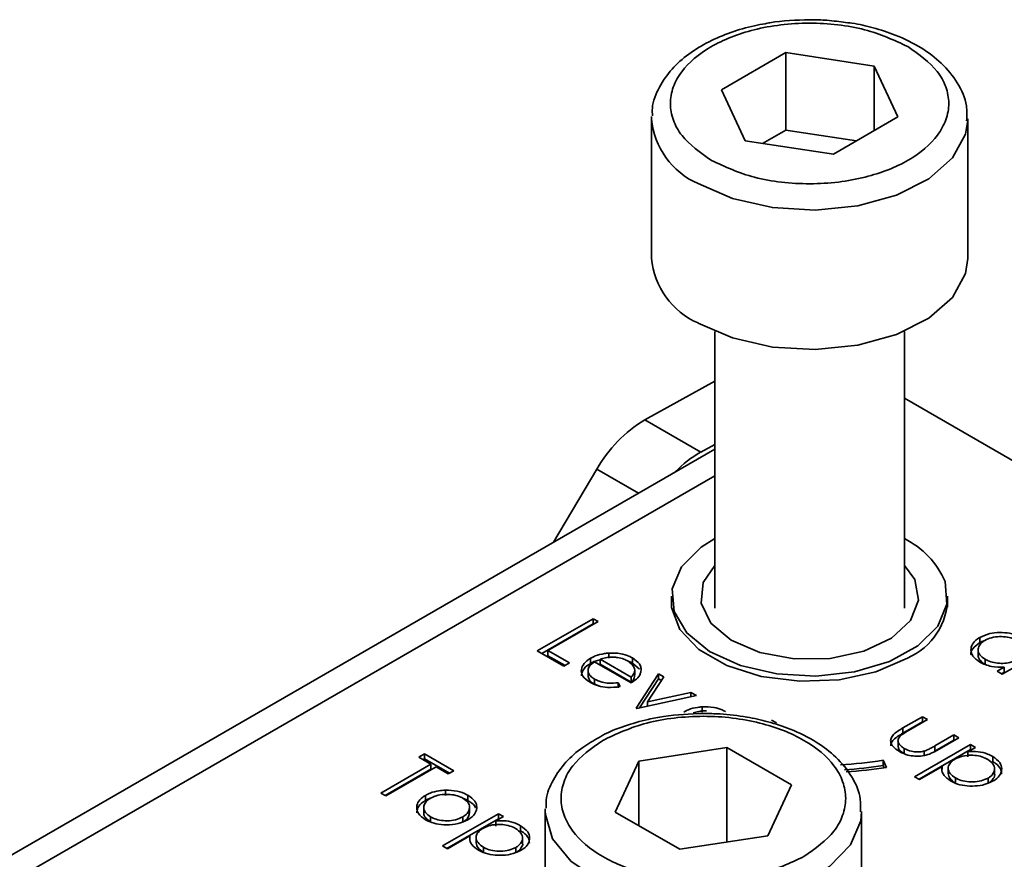
# Model space of a CAD drawing. Units: millimetres. Extents: x 7 to 410, y 10 to 268.
# Drawn here: x 54 to 55, y 204 to 205 of the extents above; entities that cross this region are included whole.
import ezdxf

# ---------------------------------------------------------------- set-up
doc = ezdxf.new("R2010")
doc.units = ezdxf.units.MM

msp = doc.modelspace()

# ---------------------------------------------------------------- linework, layer by layer
at = {"color": 7, "linetype": 'Continuous', "lineweight": 35}
for p, q in [((54.34803, 204.59452), (54.39895, 204.62404)), ((54.39895, 204.62404), (54.4687, 204.61334)), ((54.39895, 204.5628), (54.39895, 204.62404)), ((54.4687, 204.61334), (54.48753, 204.57312)), ((54.4687, 204.56221), (54.4687, 204.61334)), ((54.36686, 204.5543), (54.34803, 204.59452)), ((54.29278, 204.57157), (54.29283, 204.57363)), ((54.29278, 204.57157), (54.29278, 204.46134)), ((54.48753, 204.57312), (54.43661, 204.5436)), ((54.54278, 204.46134), (54.54278, 204.57157)), ((54.39895, 204.5628), (54.38064, 204.55218)), ((54.45492, 204.55422), (54.39895, 204.5628)), ((54.43661, 204.5436), (54.36686, 204.5543)), ((54.34278, 204.40361), (54.34278, 204.18474)), ((54.49278, 204.18474), (54.49278, 204.40361)), ((54.28748, 204.33359), (54.34278, 204.36418)), ((54.73144, 204.21287), (54.49278, 204.35065)), ((54.33168, 204.30808), (54.28748, 204.33359)), ((54.34278, 204.31055), (53.63523, 203.90209)), ((54.33168, 204.30808), (54.34278, 204.31422)), ((54.24967, 204.29473), (54.21542, 204.23702)), ((54.30866, 204.19392), (54.30866, 204.18557)), ((54.52691, 204.18557), (54.52691, 204.19392)), ((54.20248, 204.15085), (54.24667, 204.17636)), ((54.20601, 204.14881), (54.24667, 204.17228)), ((54.25064, 204.17407), (54.21098, 204.15118)), ((54.24667, 204.17636), (54.25064, 204.17407)), ((54.24667, 204.17636), (54.24667, 204.17228)), ((54.24667, 204.17228), (54.2471, 204.17203)), ((54.55232, 204.16153), (54.55232, 204.15745)), ((54.61541, 204.1587), (54.57008, 204.13253)), ((54.22344, 204.13875), (54.20248, 204.15085)), ((54.21098, 204.15118), (54.22797, 204.14137)), ((54.21098, 204.15118), (54.21098, 204.1471)), ((54.21098, 204.1471), (54.22444, 204.13932)), ((54.2591, 204.14915), (54.2591, 204.14507)), ((54.55104, 204.15178), (54.55104, 204.14769)), ((54.22797, 204.14137), (54.22344, 204.13875)), ((54.2446, 204.14508), (54.2446, 204.14099)), ((54.2767, 204.12567), (54.2478, 204.14235)), ((54.2767, 204.13024), (54.25219, 204.1444)), ((54.25219, 204.1444), (54.25219, 204.14031)), ((54.25219, 204.14031), (54.2767, 204.12616)), ((54.27775, 204.14534), (54.27775, 204.14126)), ((54.27775, 204.14126), (54.28324, 204.13651)), ((54.55647, 204.14024), (54.55647, 204.14432)), ((54.24272, 204.13546), (54.24272, 204.13137)), ((54.27954, 204.13568), (54.27954, 204.13599)), ((54.27954, 204.13191), (54.27954, 204.13556)), ((54.28067, 204.10571), (54.29823, 204.13286)), ((54.29823, 204.13286), (54.30252, 204.13038)), ((54.29823, 204.13286), (54.29823, 204.12878)), ((54.56612, 204.13482), (54.5717, 204.13805)), ((54.57008, 204.13253), (54.56612, 204.13482)), ((54.5717, 204.13397), (54.56965, 204.13278)), ((54.5717, 204.13805), (54.5717, 204.13397)), ((54.24769, 204.12868), (54.24769, 204.12459)), ((54.24769, 204.12459), (54.2512, 204.1232)), ((54.26638, 204.12574), (54.26805, 204.12263)), ((54.26638, 204.12574), (54.26638, 204.12165)), ((54.2767, 204.12616), (54.2767, 204.13024)), ((54.2834, 204.10585), (54.29823, 204.12878)), ((54.30252, 204.13038), (54.28973, 204.11062)), ((54.29823, 204.12878), (54.3006, 204.12741)), ((54.32826, 204.11553), (54.28123, 204.10539)), ((54.28973, 204.11062), (54.32397, 204.118)), ((54.32397, 204.118), (54.32826, 204.11553)), ((54.32397, 204.118), (54.32397, 204.1146)), ((54.28973, 204.11062), (54.28973, 204.10722)), ((54.28123, 204.10539), (54.28067, 204.10571)), ((54.33276, 204.10663), (54.33276, 204.10255)), ((54.38775, 204.09623), (54.39172, 204.09394)), ((54.49153, 204.08994), (54.50696, 204.09884)), ((54.49153, 204.08585), (54.50696, 204.09476)), ((54.51093, 204.09655), (54.49595, 204.08791)), ((54.50696, 204.09884), (54.51093, 204.09655)), ((54.50696, 204.09884), (54.50696, 204.09476)), ((54.50696, 204.09476), (54.50739, 204.09451)), ((54.49153, 204.08994), (54.49153, 204.08585)), ((54.51691, 204.07581), (54.53189, 204.08445)), ((54.53189, 204.08445), (54.53586, 204.08216)), ((54.53189, 204.08445), (54.53189, 204.08037)), ((54.48774, 204.07921), (54.48774, 204.07512)), ((54.50073, 204.05142), (54.54493, 204.07693)), ((54.51691, 204.07172), (54.53189, 204.08037)), ((54.53586, 204.08216), (54.52014, 204.07309)), ((54.53189, 204.08037), (54.53232, 204.08012)), ((54.54493, 204.07693), (54.54889, 204.07464)), ((54.54493, 204.07693), (54.54493, 204.07285)), ((54.10888, 204.06699), (54.11341, 204.0696)), ((54.11341, 204.0696), (54.13664, 204.05619)), ((54.11341, 204.0696), (54.11341, 204.06552)), ((54.28278, 204.06369), (54.35249, 204.07447)), ((54.35249, 204.07447), (54.40352, 204.04501)), ((54.35249, 203.99977), (54.35249, 204.07447)), ((54.49258, 204.07379), (54.49258, 204.0697)), ((54.50427, 204.04938), (54.54493, 204.07285)), ((54.50839, 204.07164), (54.50839, 204.06756)), ((54.51691, 204.07581), (54.51691, 204.07172)), ((54.54889, 204.07464), (54.54292, 204.07119)), ((54.54292, 204.07119), (54.54292, 204.06711)), ((54.54536, 204.0726), (54.54493, 204.07285)), ((54.07885, 204.03853), (54.11851, 204.06143)), ((54.11851, 204.06143), (54.10888, 204.06699)), ((54.11241, 204.06494), (54.11341, 204.06552)), ((54.11341, 204.06552), (54.1331, 204.05415)), ((54.11851, 204.06143), (54.11851, 204.05734)), ((54.2641, 204.02345), (54.28278, 204.06369)), ((54.28278, 204.01267), (54.28278, 204.06369)), ((54.47602, 204.06438), (54.4786, 204.0588)), ((54.47602, 204.06029), (54.47602, 204.06438)), ((54.56251, 204.06743), (54.56251, 204.06335)), ((54.08238, 204.03649), (54.11851, 204.05734)), ((54.12247, 204.05914), (54.08281, 204.03624)), ((54.13211, 204.05358), (54.12247, 204.05914)), ((54.13664, 204.05619), (54.13211, 204.05358)), ((54.47683, 204.05853), (54.47602, 204.06029)), ((54.52245, 204.05937), (54.5047, 204.04913)), ((54.52245, 204.05937), (54.52245, 204.05728)), ((54.52736, 204.05804), (54.52736, 204.05396)), ((54.56405, 204.05759), (54.56405, 204.05769)), ((54.56405, 204.05361), (54.56405, 204.05759)), ((54.5047, 204.04913), (54.50073, 204.05142)), ((54.53307, 204.04633), (54.53307, 204.05041)), ((54.55885, 204.0503), (54.55885, 204.04621)), ((54.08281, 204.03624), (54.07885, 204.03853)), ((54.13005, 204.04074), (54.13005, 204.03665)), ((54.40352, 204.04501), (54.38484, 204.00477)), ((54.11417, 204.0326), (54.11417, 204.03668)), ((54.14771, 204.03672), (54.14771, 204.03264)), ((54.11278, 204.02703), (54.11278, 204.02295)), ((54.12757, 203.99666), (54.17177, 204.02218)), ((54.14894, 204.02297), (54.14894, 204.02705)), ((54.17177, 204.02218), (54.17573, 204.01989)), ((54.17177, 204.02218), (54.17177, 204.01809)), ((54.20881, 204.02403), (54.20887, 204.02612)), ((54.20881, 204.02403), (54.20881, 203.94598)), ((54.31513, 203.99399), (54.2641, 204.02345)), ((54.45881, 203.91175), (54.45881, 204.02403)), ((54.11822, 204.01564), (54.11822, 204.01972)), ((54.13111, 203.99462), (54.17177, 204.01809)), ((54.14361, 204.01966), (54.14361, 204.01557)), ((54.17573, 204.01989), (54.16976, 204.01644)), ((54.16976, 204.01644), (54.16976, 204.01235)), ((54.1722, 204.01784), (54.17177, 204.01809)), ((54.18935, 204.01268), (54.18935, 204.0086)), ((54.14929, 204.00462), (54.13154, 203.99437)), ((54.14929, 204.00462), (54.14929, 204.00253)), ((54.1542, 204.00329), (54.1542, 203.9992)), ((54.19089, 204.00284), (54.19089, 204.00294)), ((54.19089, 203.99886), (54.19089, 204.00283)), ((54.38484, 204.00477), (54.31513, 203.99399)), ((54.13154, 203.99437), (54.12757, 203.99666)), ((54.15991, 203.99157), (54.15991, 203.99566)), ((54.18569, 203.99554), (54.18569, 203.99146))]:
    msp.add_line(p, q, dxfattribs=at)
at = {"color": 8, "linetype": 'Continuous', "lineweight": 35}
for p, q in [((54.24967, 204.29473), (54.28252, 204.27576)), ((53.66648, 203.89899), (54.34278, 204.28941))]:
    msp.add_line(p, q, dxfattribs=at)
at = {"color": 8, "linetype": 'Continuous', "lineweight": 35, "flags": 128}
for points in [[(54.54277, 204.5705), (54.54101, 204.55946), (54.53078, 204.54072), (54.51217, 204.52426), (54.48656, 204.51132), (54.45585, 204.50284), (54.42232, 204.49946), (54.38845, 204.50143), (54.35675, 204.5086), (54.32958, 204.52044)], [(54.45881, 204.02366), (54.45816, 204.01665), (54.4501, 203.99755), (54.43341, 203.98042), (54.40934, 203.96653), (54.37967, 203.9569), (54.3466, 203.95224), (54.31257, 203.95291), (54.28013, 203.95886), (54.25166, 203.96964), (54.22929, 203.98445), (54.21467, 204.0022), (54.20889, 204.02156), (54.20881, 204.02403)]]:
    msp.add_lwpolyline(points, dxfattribs=at)
at = {"color": 7, "linetype": 'Continuous', "lineweight": 35, "flags": 128}
for points in [[(54.32958, 204.41021), (54.35675, 204.39836), (54.38845, 204.39119), (54.42232, 204.38923), (54.45585, 204.39261), (54.48656, 204.40108), (54.51217, 204.41403), (54.53078, 204.43049), (54.54101, 204.44923), (54.54278, 204.46134)], [(54.34278, 204.23968), (54.33209, 204.23293), (54.31653, 204.21741), (54.30917, 204.19999), (54.3106, 204.18208), (54.32072, 204.16513), (54.3387, 204.15051), (54.36309, 204.13941), (54.39191, 204.13272), (54.42283, 204.13099), (54.45334, 204.13436), (54.48096, 204.14256), (54.50347, 204.15491), (54.51904, 204.17043), (54.5264, 204.18785), (54.52496, 204.20576), (54.52496, 204.20576)], [(54.43399, 204.14502), (54.40561, 204.14463), (54.37854, 204.14958), (54.35573, 204.15934), (54.33964, 204.17285), (54.33202, 204.18864), (54.33369, 204.205), (54.34278, 204.21851)], [(54.49278, 204.21851), (54.50087, 204.20729), (54.50388, 204.19099), (54.49757, 204.17501), (54.48261, 204.16108), (54.46062, 204.15071), (54.43399, 204.14502)], [(54.49512, 204.14519), (54.4702, 204.13442), (54.44103, 204.12814), (54.40998, 204.12686), (54.37956, 204.13068), (54.35224, 204.13929), (54.33022, 204.152), (54.3153, 204.16777), (54.30869, 204.18534), (54.30866, 204.19411)]]:
    msp.add_lwpolyline(points, dxfattribs=at)
at = {"color": 8, "linetype": 'Continuous', "lineweight": 35}
msp.add_arc((54.35492, 204.57748), 0.06241, 185.43096, 246.05276, dxfattribs=at)
at = {"color": 7, "linetype": 'Continuous', "lineweight": 35}
for centre, radius, start, end in [((54.35492, 204.46725), 0.06241, 185.43096, 246.05276), ((54.34233, 204.24239), 0.10642, 121.02184, 150.54103), ((54.37562, 204.23094), 0.08878, 119.66906, 135.93675), ((54.46195, 204.17821), 0.06877, 23.61952, 63.36497), ((54.47436, 204.19347), 0.05255, 293.2711, 0.70127), ((54.41864, 204.43662), 0.37664, 273.59319, 278.76303), ((54.41871, 204.43195), 0.37605, 274.07372, 278.76532), ((54.41875, 204.44696), 0.39275, 274.08101, 278.76535)]:
    msp.add_arc(centre, radius, start, end, dxfattribs=at)
for points, knots in [([(54.38256, 204.6469), (54.3798, 204.6464), (54.37042, 204.64471), (54.35522, 204.6402), (54.33759, 204.63277), (54.32178, 204.6231), (54.30826, 204.61112), (54.29844, 204.59674), (54.29303, 204.58386), (54.29348, 204.57605), (54.2936, 204.57401)], [0, 0, 0, 0, 0.056757, 0.193345, 0.331552, 0.477119, 0.627088, 0.781531, 0.942913, 1, 1, 1, 1]), ([(54.34017, 204.53882), (54.3314, 204.54506), (54.31791, 204.55465), (54.30944, 204.5707), (54.30698, 204.58368), (54.30929, 204.59671), (54.31795, 204.61259), (54.33795, 204.62971), (54.36751, 204.64133), (54.395, 204.64639), (54.41756, 204.64778), (54.44005, 204.64642), (54.46788, 204.6416), (54.48456, 204.63385), (54.4954, 204.62882)], [0, 0, 0, 0, 0.119728, 0.18418, 0.25, 0.31582, 0.380272, 0.5, 0.619728, 0.68418, 0.75, 0.81582, 0.880272, 1, 1, 1, 1]), ([(54.41778, 204.65007), (54.40716, 204.64976), (54.39517, 204.6494), (54.38385, 204.64716), (54.38256, 204.6469)], [0, 0, 0, 0, 0.885752, 1, 1, 1, 1]), ([(54.4446, 204.64804), (54.43963, 204.64872), (54.43079, 204.64993), (54.42174, 204.65003), (54.41778, 204.65007)], [0, 0, 0, 0, 0.562654, 1, 1, 1, 1]), ([(54.54194, 204.57021), (54.54211, 204.57415), (54.54254, 204.58453), (54.53539, 204.60042), (54.52296, 204.61575), (54.50615, 204.62839), (54.48765, 204.6376), (54.46881, 204.64366), (54.45491, 204.64701), (54.44684, 204.64782), (54.4446, 204.64804)], [0, 0, 0, 0, 0.100654, 0.264939, 0.426386, 0.574605, 0.731793, 0.851981, 0.959085, 1, 1, 1, 1]), ([(54.4954, 204.62882), (54.50417, 204.62258), (54.51765, 204.61299), (54.52613, 204.59694), (54.52858, 204.58397), (54.52627, 204.57094), (54.51762, 204.55505), (54.49761, 204.53793), (54.46805, 204.52631), (54.44056, 204.52125), (54.418, 204.51986), (54.39552, 204.52122), (54.36769, 204.52604), (54.35101, 204.53379), (54.34017, 204.53882)], [0, 0, 0, 0, 0.1197284, 0.1841803, 0.25, 0.3158197, 0.3802716, 0.5, 0.6197284, 0.6841803, 0.75, 0.8158197, 0.8802716, 1, 1, 1, 1]), ([(54.55232, 204.16153), (54.55481, 204.16269), (54.5594, 204.16483), (54.56801, 204.16565), (54.57618, 204.16511), (54.58223, 204.16332), (54.58511, 204.16177), (54.58591, 204.16134)], [0, 0, 0, 0, 0.2534086, 0.4683556, 0.6822967, 0.9110331, 1, 1, 1, 1]), ([(54.55624, 204.15922), (54.55798, 204.16001), (54.56141, 204.16159), (54.56788, 204.16241), (54.57411, 204.16197), (54.57887, 204.16066), (54.58117, 204.15945), (54.582, 204.15902)], [0, 0, 0, 0, 0.230623, 0.457431, 0.673422, 0.882543, 1, 1, 1, 1]), ([(54.55232, 204.15745), (54.55027, 204.15594), (54.54654, 204.15318), (54.54496, 204.14948), (54.5454, 204.14785), (54.54542, 204.14777)], [0, 0, 0, 0, 0.5369807, 0.9772797, 1, 1, 1, 1]), ([(54.55236, 204.14211), (54.55026, 204.14361), (54.54641, 204.14636), (54.54496, 204.15151), (54.546, 204.15628), (54.54919, 204.15961), (54.55169, 204.16115), (54.55232, 204.16153)], [0, 0, 0, 0, 0.264217, 0.485077, 0.705276, 0.926097, 1, 1, 1, 1]), ([(54.55647, 204.14432), (54.55496, 204.14541), (54.552, 204.14754), (54.55066, 204.1515), (54.55167, 204.1552), (54.5539, 204.15775), (54.55578, 204.15893), (54.55624, 204.15922)], [0, 0, 0, 0, 0.251648, 0.492354, 0.708227, 0.928368, 1, 1, 1, 1]), ([(54.55581, 204.15893), (54.5552, 204.15876), (54.55389, 204.15838), (54.55287, 204.15777), (54.55232, 204.15745)], [0, 0, 0, 0, 0.466576, 1, 1, 1, 1]), ([(54.2446, 204.14508), (54.24581, 204.14571), (54.249, 204.14736), (54.25415, 204.14869), (54.25794, 204.14905), (54.2591, 204.14915)], [0, 0, 0, 0, 0.297477, 0.784308, 1, 1, 1, 1]), ([(54.2591, 204.14915), (54.26228, 204.14918), (54.26797, 204.14922), (54.27416, 204.14726), (54.27686, 204.14582), (54.27775, 204.14534)], [0, 0, 0, 0, 0.45911, 0.8222581, 1, 1, 1, 1]), ([(54.55647, 204.14024), (54.55501, 204.14132), (54.55216, 204.14345), (54.55069, 204.14629), (54.55107, 204.14764), (54.55108, 204.14769)], [0, 0, 0, 0, 0.501733, 0.981649, 1, 1, 1, 1]), ([(54.24422, 204.1261), (54.24201, 204.12763), (54.23827, 204.13021), (54.23685, 204.13523), (54.23832, 204.13985), (54.24154, 204.14321), (54.24405, 204.14474), (54.2446, 204.14508)], [0, 0, 0, 0, 0.277358, 0.467794, 0.7004, 0.934765, 1, 1, 1, 1]), ([(54.23737, 204.13106), (54.23765, 204.13263), (54.23822, 204.13584), (54.24155, 204.13913), (54.24405, 204.14066), (54.2446, 204.14099)], [0, 0, 0, 0, 0.425056, 0.874811, 1, 1, 1, 1]), ([(54.2478, 204.14235), (54.24626, 204.14123), (54.24357, 204.13927), (54.24245, 204.13571), (54.24314, 204.13253), (54.24529, 204.13017), (54.24711, 204.12903), (54.24769, 204.12868)], [0, 0, 0, 0, 0.277945, 0.486518, 0.695015, 0.903278, 1, 1, 1, 1]), ([(54.2446, 204.14099), (54.24579, 204.14165), (54.248, 204.14287), (54.25086, 204.1435), (54.25219, 204.14379)], [0, 0, 0, 0, 0.536845, 1, 1, 1, 1]), ([(54.25219, 204.1444), (54.2536, 204.1448), (54.25643, 204.1456), (54.26007, 204.14605), (54.26214, 204.146), (54.26263, 204.14599)], [0, 0, 0, 0, 0.431377, 0.86545, 1, 1, 1, 1]), ([(54.26263, 204.14599), (54.26372, 204.14591), (54.26669, 204.14571), (54.27069, 204.14465), (54.27304, 204.14343), (54.27398, 204.14293)], [0, 0, 0, 0, 0.257648, 0.701477, 1, 1, 1, 1]), ([(54.27388, 204.14299), (54.27426, 204.14288), (54.27574, 204.14246), (54.2769, 204.14177), (54.27775, 204.14126)], [0, 0, 0, 0, 0.261976, 1, 1, 1, 1]), ([(54.27398, 204.14293), (54.27551, 204.14183), (54.27847, 204.13969), (54.28004, 204.13576), (54.27888, 204.13255), (54.27731, 204.13088), (54.2767, 204.13024)], [0, 0, 0, 0, 0.3048923, 0.5890164, 0.8419038, 1, 1, 1, 1]), ([(54.27775, 204.14534), (54.27987, 204.14384), (54.28316, 204.14152), (54.28479, 204.13746), (54.28453, 204.13529), (54.28439, 204.13416)], [0, 0, 0, 0, 0.46724, 0.724708, 1, 1, 1, 1]), ([(54.5717, 204.13805), (54.56826, 204.13807), (54.563, 204.13809), (54.55655, 204.13997), (54.55378, 204.14138), (54.55236, 204.14211)], [0, 0, 0, 0, 0.4780324, 0.7319758, 1, 1, 1, 1]), ([(54.58219, 204.1441), (54.58025, 204.14319), (54.57685, 204.14159), (54.5706, 204.14086), (54.56492, 204.14129), (54.56002, 204.1425), (54.5575, 204.14379), (54.55647, 204.14432)], [0, 0, 0, 0, 0.259233, 0.453725, 0.64812, 0.854953, 1, 1, 1, 1]), ([(54.24279, 204.13138), (54.2429, 204.1304), (54.24312, 204.12836), (54.2453, 204.12608), (54.24712, 204.12495), (54.24769, 204.12459)], [0, 0, 0, 0, 0.386126, 0.805318, 1, 1, 1, 1]), ([(54.28439, 204.13416), (54.28413, 204.13337), (54.28337, 204.13106), (54.28059, 204.12813), (54.27775, 204.12633), (54.2767, 204.12567)], [0, 0, 0, 0, 0.248787, 0.723653, 1, 1, 1, 1]), ([(54.2767, 204.12616), (54.27777, 204.12728), (54.27949, 204.12909), (54.27942, 204.13114), (54.2794, 204.13191)], [0, 0, 0, 0, 0.6203478, 1, 1, 1, 1]), ([(54.26805, 204.12263), (54.26468, 204.12224), (54.25886, 204.12155), (54.25068, 204.12304), (54.24643, 204.12487), (54.24444, 204.12598), (54.24422, 204.1261)], [0, 0, 0, 0, 0.392504, 0.678627, 0.964313, 1, 1, 1, 1]), ([(54.24769, 204.12868), (54.24965, 204.12776), (54.25303, 204.12618), (54.25971, 204.12506), (54.26394, 204.12549), (54.26638, 204.12574)], [0, 0, 0, 0, 0.371871, 0.637838, 1, 1, 1, 1]), ([(54.33381, 204.10147), (54.32323, 204.10102), (54.3084, 204.10039), (54.28765, 204.09638), (54.27132, 204.09161), (54.25827, 204.08667), (54.2524, 204.08303), (54.25148, 204.08246)], [0, 0, 0, 0, 0.352073, 0.4932081, 0.7236963, 0.9567363, 1, 1, 1, 1]), ([(54.31826, 204.10255), (54.31947, 204.10318), (54.32266, 204.10484), (54.3278, 204.10617), (54.33159, 204.10653), (54.33276, 204.10663)], [0, 0, 0, 0, 0.297477, 0.784308, 1, 1, 1, 1]), ([(54.32584, 204.10187), (54.32726, 204.10227), (54.33009, 204.10308), (54.33373, 204.10353), (54.3358, 204.10348), (54.33629, 204.10347)], [0, 0, 0, 0, 0.431377, 0.86545, 1, 1, 1, 1]), ([(54.33276, 204.10663), (54.33593, 204.10666), (54.34162, 204.1067), (54.34782, 204.10474), (54.35052, 204.10329), (54.3514, 204.10282)], [0, 0, 0, 0, 0.45911, 0.822258, 1, 1, 1, 1]), ([(54.45796, 204.02353), (54.45812, 204.02691), (54.4586, 204.03658), (54.45181, 204.05172), (54.43969, 204.06685), (54.4231, 204.07946), (54.40462, 204.08871), (54.38575, 204.09497), (54.36711, 204.09905), (54.34985, 204.10116), (54.33825, 204.10139), (54.33381, 204.10147)], [0, 0, 0, 0, 0.076532, 0.219237, 0.358053, 0.485263, 0.622265, 0.72726, 0.819052, 0.930823, 1, 1, 1, 1]), ([(54.25426, 204.08015), (54.26533, 204.08532), (54.28236, 204.09326), (54.31081, 204.09823), (54.3338, 204.09965), (54.35688, 204.09826), (54.38501, 204.09311), (54.41528, 204.08126), (54.43581, 204.06378), (54.44472, 204.04755), (54.44713, 204.03422), (54.44467, 204.02095), (54.43606, 204.00453), (54.42231, 203.9947), (54.41336, 203.98831)], [0, 0, 0, 0, 0.119728, 0.18418, 0.25, 0.31582, 0.380272, 0.5, 0.619728, 0.68418, 0.75, 0.81582, 0.880272, 1, 1, 1, 1]), ([(54.48858, 204.07152), (54.48678, 204.0727), (54.4837, 204.07471), (54.48168, 204.0784), (54.48188, 204.08175), (54.48481, 204.08591), (54.48883, 204.08832), (54.49153, 204.08994)], [0, 0, 0, 0, 0.219554, 0.376294, 0.533206, 0.685249, 1, 1, 1, 1]), ([(54.48211, 204.07592), (54.4821, 204.07651), (54.48205, 204.07817), (54.48494, 204.08183), (54.48888, 204.08423), (54.49153, 204.08585)], [0, 0, 0, 0, 0.149682, 0.426645, 1, 1, 1, 1]), ([(54.49595, 204.08791), (54.49471, 204.08717), (54.49284, 204.08607), (54.49049, 204.0845), (54.48952, 204.08362), (54.48903, 204.08319)], [0, 0, 0, 0, 0.497431, 0.74773, 1, 1, 1, 1]), ([(54.25148, 204.08246), (54.24699, 204.07993), (54.23691, 204.07425), (54.22446, 204.06302), (54.2146, 204.04906), (54.20916, 204.03642), (54.20955, 204.02867), (54.20965, 204.02654)], [0, 0, 0, 0, 0.185199, 0.416622, 0.655049, 0.904866, 1, 1, 1, 1]), ([(54.41336, 203.98831), (54.40229, 203.98315), (54.38527, 203.9752), (54.35682, 203.97024), (54.33383, 203.96882), (54.31075, 203.97021), (54.28262, 203.97535), (54.25234, 203.9872), (54.23182, 204.00468), (54.22291, 204.02092), (54.2205, 204.03424), (54.22296, 204.04751), (54.23156, 204.06394), (54.24532, 204.07376), (54.25426, 204.08015)], [0, 0, 0, 0, 0.119728, 0.18418, 0.25, 0.31582, 0.380272, 0.5, 0.619728, 0.68418, 0.75, 0.81582, 0.880272, 1, 1, 1, 1]), ([(54.48903, 204.08319), (54.48844, 204.08231), (54.48731, 204.08062), (54.48796, 204.07797), (54.48969, 204.07564), (54.49161, 204.07441), (54.49258, 204.07379)], [0, 0, 0, 0, 0.269918, 0.518603, 0.7585, 1, 1, 1, 1]), ([(54.48793, 204.07513), (54.48797, 204.07472), (54.48811, 204.07348), (54.48974, 204.07156), (54.49163, 204.07032), (54.49258, 204.0697)], [0, 0, 0, 0, 0.2012753, 0.5993083, 1, 1, 1, 1]), ([(54.52014, 204.07309), (54.51771, 204.07174), (54.51382, 204.0696), (54.50706, 204.06775), (54.50106, 204.06751), (54.49475, 204.06854), (54.49085, 204.07023), (54.4888, 204.07139), (54.48858, 204.07152)], [0, 0, 0, 0, 0.276331, 0.441407, 0.607375, 0.761865, 0.97418, 1, 1, 1, 1]), ([(54.49258, 204.07379), (54.4944, 204.07291), (54.49739, 204.07146), (54.50273, 204.07083), (54.5062, 204.0711), (54.50798, 204.07154), (54.50839, 204.07164)], [0, 0, 0, 0, 0.406347, 0.664161, 0.922885, 1, 1, 1, 1]), ([(54.50839, 204.07164), (54.50947, 204.07205), (54.51156, 204.07285), (54.51429, 204.07433), (54.51604, 204.07531), (54.51691, 204.07581)], [0, 0, 0, 0, 0.345383, 0.672353, 1, 1, 1, 1]), ([(54.54292, 204.07119), (54.54562, 204.0713), (54.55107, 204.07153), (54.55791, 204.06982), (54.56122, 204.0681), (54.56251, 204.06743)], [0, 0, 0, 0, 0.376367, 0.757221, 1, 1, 1, 1]), ([(54.53307, 204.05041), (54.53149, 204.05156), (54.52838, 204.05382), (54.52691, 204.05795), (54.5281, 204.06164), (54.53053, 204.06396), (54.53224, 204.06501), (54.53267, 204.06528)], [0, 0, 0, 0, 0.264649, 0.518, 0.737792, 0.934022, 1, 1, 1, 1]), ([(54.53267, 204.06528), (54.53462, 204.0662), (54.53832, 204.06795), (54.54516, 204.06858), (54.55138, 204.06803), (54.55576, 204.06666), (54.55788, 204.06551), (54.55851, 204.06516)], [0, 0, 0, 0, 0.258405, 0.492981, 0.696082, 0.909948, 1, 1, 1, 1]), ([(54.55851, 204.06516), (54.56008, 204.06403), (54.56316, 204.06183), (54.56444, 204.05777), (54.56332, 204.05407), (54.56104, 204.05164), (54.55924, 204.05053), (54.55885, 204.0503)], [0, 0, 0, 0, 0.261589, 0.510185, 0.722431, 0.940525, 1, 1, 1, 1]), ([(54.56251, 204.06743), (54.56467, 204.06588), (54.56858, 204.06307), (54.57002, 204.05785), (54.56897, 204.05309), (54.56583, 204.04985), (54.56341, 204.04837), (54.56286, 204.04803)], [0, 0, 0, 0, 0.2731574, 0.4951016, 0.7163764, 0.9350415, 1, 1, 1, 1]), ([(54.5695, 204.05355), (54.56936, 204.05491), (54.56905, 204.05793), (54.56592, 204.06123), (54.56324, 204.06289), (54.56251, 204.06335)], [0, 0, 0, 0, 0.37342, 0.827363, 1, 1, 1, 1]), ([(54.5292, 204.04806), (54.52725, 204.04945), (54.52332, 204.05224), (54.52213, 204.05648), (54.52238, 204.05881), (54.52245, 204.05937)], [0, 0, 0, 0, 0.429879, 0.862312, 1, 1, 1, 1]), ([(54.53307, 204.04633), (54.53144, 204.04748), (54.52827, 204.04972), (54.52768, 204.05258), (54.52739, 204.05396)], [0, 0, 0, 0, 0.516002, 1, 1, 1, 1]), ([(54.56401, 204.05361), (54.56403, 204.05357), (54.56444, 204.0524), (54.56313, 204.04997), (54.56105, 204.04756), (54.55924, 204.04645), (54.55885, 204.04621)], [0, 0, 0, 0, 0.012549, 0.440429, 0.8801, 1, 1, 1, 1]), ([(54.56286, 204.04803), (54.5602, 204.0468), (54.5554, 204.04458), (54.5465, 204.04379), (54.53833, 204.04441), (54.53257, 204.04624), (54.52988, 204.0477), (54.5292, 204.04806)], [0, 0, 0, 0, 0.269572, 0.486624, 0.702807, 0.925046, 1, 1, 1, 1]), ([(54.55885, 204.0503), (54.55708, 204.04949), (54.55357, 204.0479), (54.54692, 204.04709), (54.54052, 204.04758), (54.53587, 204.04892), (54.53372, 204.05006), (54.53307, 204.05041)], [0, 0, 0, 0, 0.235408, 0.465516, 0.692473, 0.907094, 1, 1, 1, 1]), ([(54.11417, 204.03668), (54.11538, 204.03731), (54.11848, 204.03892), (54.12403, 204.04038), (54.1283, 204.04063), (54.13005, 204.04074)], [0, 0, 0, 0, 0.274863, 0.703474, 1, 1, 1, 1]), ([(54.11811, 204.03437), (54.11999, 204.03526), (54.12362, 204.03698), (54.13037, 204.03763), (54.13674, 204.03719), (54.14114, 204.03584), (54.14321, 204.03472), (54.14372, 204.03444)], [0, 0, 0, 0, 0.253619, 0.488116, 0.699582, 0.926209, 1, 1, 1, 1]), ([(54.13005, 204.04074), (54.13313, 204.04064), (54.13932, 204.04045), (54.14495, 204.03825), (54.14743, 204.03687), (54.14771, 204.03672)], [0, 0, 0, 0, 0.468848, 0.941223, 1, 1, 1, 1]), ([(54.11428, 204.01742), (54.11209, 204.01896), (54.10825, 204.02164), (54.10682, 204.02659), (54.10782, 204.03115), (54.11077, 204.03458), (54.11344, 204.03623), (54.11417, 204.03668)], [0, 0, 0, 0, 0.274092, 0.479155, 0.683111, 0.913181, 1, 1, 1, 1]), ([(54.10727, 204.02283), (54.10743, 204.02418), (54.10777, 204.02717), (54.11078, 204.03049), (54.11344, 204.03214), (54.11417, 204.0326)], [0, 0, 0, 0, 0.373312, 0.828305, 1, 1, 1, 1]), ([(54.11822, 204.01972), (54.11671, 204.0208), (54.11396, 204.02275), (54.11249, 204.02636), (54.11313, 204.02972), (54.11517, 204.03249), (54.11729, 204.03385), (54.11811, 204.03437)], [0, 0, 0, 0, 0.253288, 0.458296, 0.663723, 0.86945, 1, 1, 1, 1]), ([(54.11417, 204.0326), (54.11532, 204.03329), (54.11666, 204.03409), (54.1184, 204.03452), (54.11864, 204.03458)], [0, 0, 0, 0, 0.860255, 1, 1, 1, 1]), ([(54.14372, 204.03444), (54.14519, 204.0334), (54.14805, 204.03138), (54.14922, 204.02759), (54.14856, 204.02391), (54.14621, 204.02127), (54.14416, 204.02), (54.14361, 204.01966)], [0, 0, 0, 0, 0.242283, 0.472174, 0.682706, 0.913225, 1, 1, 1, 1]), ([(54.14416, 204.03407), (54.14511, 204.03378), (54.14641, 204.03339), (54.14744, 204.03279), (54.14771, 204.03264)], [0, 0, 0, 0, 0.736913, 1, 1, 1, 1]), ([(54.14771, 204.03672), (54.14975, 204.03528), (54.15283, 204.03312), (54.15459, 204.02945), (54.15463, 204.02754), (54.15465, 204.02657)], [0, 0, 0, 0, 0.490124, 0.738774, 1, 1, 1, 1]), ([(54.14771, 204.03264), (54.14986, 204.03122), (54.15255, 204.02944), (54.15352, 204.0272), (54.15371, 204.02675)], [0, 0, 0, 0, 0.7976646, 1, 1, 1, 1]), ([(54.11822, 204.01564), (54.11675, 204.01672), (54.11408, 204.01866), (54.1126, 204.02139), (54.11289, 204.02272), (54.11294, 204.02294)], [0, 0, 0, 0, 0.507409, 0.918098, 1, 1, 1, 1]), ([(54.14884, 204.02298), (54.14875, 204.02197), (54.14855, 204.01969), (54.1462, 204.01719), (54.14416, 204.01592), (54.14361, 204.01557)], [0, 0, 0, 0, 0.367254, 0.826955, 1, 1, 1, 1]), ([(54.15465, 204.02657), (54.1545, 204.02565), (54.15409, 204.02328), (54.15169, 204.02003), (54.14881, 204.01816), (54.1476, 204.01738)], [0, 0, 0, 0, 0.268942, 0.694794, 1, 1, 1, 1]), ([(54.1476, 204.01738), (54.14515, 204.01624), (54.14024, 204.01396), (54.13105, 204.01306), (54.12271, 204.01386), (54.11737, 204.01573), (54.11494, 204.01706), (54.11428, 204.01742)], [0, 0, 0, 0, 0.2514495, 0.5041966, 0.7287863, 0.9257137, 1, 1, 1, 1]), ([(54.14361, 204.01966), (54.14179, 204.01881), (54.1382, 204.01716), (54.13152, 204.01636), (54.12533, 204.01693), (54.12095, 204.01826), (54.11889, 204.01936), (54.11822, 204.01972)], [0, 0, 0, 0, 0.2456923, 0.4841962, 0.7000928, 0.9032572, 1, 1, 1, 1]), ([(54.16976, 204.01644), (54.17247, 204.01655), (54.17791, 204.01678), (54.18475, 204.01507), (54.18806, 204.01335), (54.18935, 204.01268)], [0, 0, 0, 0, 0.3763673, 0.7572205, 1, 1, 1, 1]), ([(54.15991, 203.99566), (54.15833, 203.99681), (54.15523, 203.99907), (54.15375, 204.0032), (54.15495, 204.00689), (54.15738, 204.00921), (54.15909, 204.01026), (54.15952, 204.01052)], [0, 0, 0, 0, 0.264649, 0.518, 0.737792, 0.934022, 1, 1, 1, 1]), ([(54.15952, 204.01052), (54.16146, 204.01144), (54.16517, 204.0132), (54.172, 204.01382), (54.17822, 204.01327), (54.1826, 204.0119), (54.18472, 204.01075), (54.18535, 204.01041)], [0, 0, 0, 0, 0.258405, 0.492981, 0.696082, 0.909948, 1, 1, 1, 1]), ([(54.18535, 204.01041), (54.18692, 204.00928), (54.19, 204.00707), (54.19129, 204.00302), (54.19016, 203.99931), (54.18789, 203.99689), (54.18608, 203.99578), (54.18569, 203.99554)], [0, 0, 0, 0, 0.261589, 0.510185, 0.722431, 0.940525, 1, 1, 1, 1]), ([(54.18935, 204.01268), (54.19151, 204.01113), (54.19542, 204.00832), (54.19686, 204.0031), (54.19582, 203.99834), (54.19267, 203.99509), (54.19026, 203.99362), (54.1897, 203.99328)], [0, 0, 0, 0, 0.273157, 0.495102, 0.716376, 0.935042, 1, 1, 1, 1]), ([(54.19634, 203.9988), (54.1962, 204.00016), (54.1959, 204.00317), (54.19276, 204.00648), (54.19009, 204.00814), (54.18935, 204.0086)], [0, 0, 0, 0, 0.37342, 0.827363, 1, 1, 1, 1]), ([(54.15604, 203.99331), (54.15409, 203.9947), (54.15017, 203.99749), (54.14897, 204.00172), (54.14923, 204.00406), (54.14929, 204.00462)], [0, 0, 0, 0, 0.429879, 0.862312, 1, 1, 1, 1]), ([(54.15991, 203.99157), (54.15828, 203.99273), (54.15512, 203.99496), (54.15452, 203.99782), (54.15423, 203.99921)], [0, 0, 0, 0, 0.516002, 1, 1, 1, 1]), ([(54.19086, 203.99885), (54.19087, 203.99882), (54.19128, 203.99765), (54.18997, 203.99521), (54.1879, 203.99281), (54.18608, 203.9917), (54.18569, 203.99146)], [0, 0, 0, 0, 0.012549, 0.440429, 0.8801, 1, 1, 1, 1]), ([(54.1897, 203.99328), (54.18704, 203.99205), (54.18224, 203.98982), (54.17334, 203.98903), (54.16517, 203.98966), (54.15941, 203.99148), (54.15672, 203.99294), (54.15604, 203.99331)], [0, 0, 0, 0, 0.269572, 0.486624, 0.702807, 0.925046, 1, 1, 1, 1]), ([(54.18569, 203.99554), (54.18392, 203.99474), (54.18041, 203.99314), (54.17377, 203.99234), (54.16736, 203.99282), (54.16271, 203.99417), (54.16056, 203.99531), (54.15991, 203.99566)], [0, 0, 0, 0, 0.2354077, 0.4655163, 0.6924731, 0.9070939, 1, 1, 1, 1])]:
    msp.add_open_spline(points, degree=3, knots=knots, dxfattribs=at)

doc.saveas('drawing.dxf')
